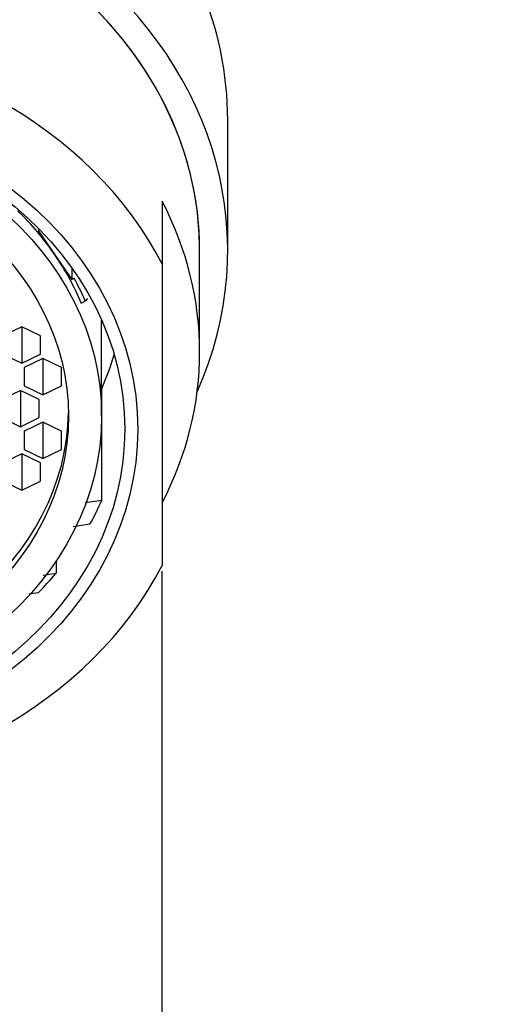
# Model space of a CAD drawing. Units: millimetres. Extents: x 0 to 1257, y 0 to 1832.
# Drawn here: x 736 to 749, y 1314 to 1341 of the extents above; entities that cross this region are included whole.
import ezdxf
from ezdxf import colors
from ezdxf.entities.mleader import LeaderData, LeaderLine
from ezdxf.math import Vec2, Vec3

# ---------------------------------------------------------------- set-up
doc = ezdxf.new("R2010")
doc.units = ezdxf.units.MM
doc.layers.add('DV1_Défaut', color=7, linetype='Continuous')
doc.layers.add('Défaut', color=7, linetype='Continuous')

# ---------------------------------------------------------------- blocks, each defined once
blk = doc.blocks.new('_DOT')
at = {"color": 0}
blk.add_line((0, 0), (-1, 0), dxfattribs=at)
at = {"color": 0, "const_width": 0.333}
blk.add_lwpolyline([(-0.1665, 0, 1), (0.1665, 0, 1)], format="xyb", close=True, dxfattribs=at)
blk = doc.blocks.new('SE')
at = {"layer": 'DV1_Défaut', "color": 7, "linetype": 'Continuous'}
for p, q in [((741.764, 1334.382), (741.764, 1337.866)), ((740.014, 1335.701), (740.014, 1334.025)), ((736.742, 1334.943), (736.698, 1334.922)), ((736.698, 1334.922), (737.147, 1334.266)), ((737.147, 1334.266), (737.596, 1333.609)), ((741.014, 1331.671), (741.014, 1334.382)), ((737.596, 1333.923), (737.596, 1333.609)), ((740.014, 1334.025), (740.014, 1325.966)), ((737.596, 1333.609), (737.663, 1333.641)), ((737.853, 1332.978), (737.958, 1333.029)), ((738.021, 1333.098), (737.958, 1333.029)), ((736.265, 1332.341), (735.765, 1332.099)), ((736.265, 1332.341), (736.265, 1331.371)), ((736.765, 1332.099), (736.265, 1332.341)), ((738.394, 1329.96), (738.394, 1332.509)), ((736.765, 1331.614), (736.765, 1332.099)), ((735.765, 1331.614), (736.265, 1331.371)), ((736.265, 1331.371), (736.765, 1331.614)), ((736.826, 1331.498), (736.326, 1331.255)), ((736.826, 1331.498), (736.826, 1330.528)), ((737.326, 1331.255), (736.826, 1331.498)), ((736.326, 1331.255), (736.326, 1330.77)), ((737.326, 1330.77), (737.326, 1331.255)), ((736.326, 1330.77), (736.826, 1330.528)), ((736.826, 1330.528), (737.326, 1330.77)), ((736.23, 1330.646), (735.73, 1330.403)), ((736.23, 1330.646), (736.23, 1329.675)), ((736.73, 1330.403), (736.23, 1330.646)), ((738.398, 1330.691), (738.394, 1330.693)), ((738.398, 1327.708), (738.398, 1330.691)), ((736.73, 1329.918), (736.73, 1330.403)), ((735.73, 1329.918), (736.23, 1329.675)), ((736.23, 1329.675), (736.73, 1329.918)), ((736.826, 1329.793), (736.326, 1329.551)), ((736.826, 1329.793), (736.826, 1328.823)), ((737.326, 1329.551), (736.826, 1329.793)), ((736.326, 1329.551), (736.326, 1329.066)), ((737.326, 1329.066), (737.326, 1329.551)), ((736.265, 1328.95), (735.765, 1328.708)), ((736.265, 1328.95), (736.265, 1327.98)), ((736.765, 1328.708), (736.265, 1328.95)), ((736.326, 1329.066), (736.826, 1328.823)), ((736.826, 1328.823), (737.326, 1329.066)), ((736.765, 1328.223), (736.765, 1328.708)), ((735.765, 1328.223), (736.265, 1327.98)), ((736.265, 1327.98), (736.765, 1328.223)), ((737.958, 1327.65), (738.398, 1327.708)), ((738.08, 1327.066), (737.639, 1326.994)), ((737.177, 1326.077), (737.177, 1325.757)), ((740.014, 1281.325), (740.014, 1325.813)), ((736.838, 1325.703), (737.177, 1325.757)), ((736.698, 1325.234), (736.462, 1325.203))]:
    blk.add_line(p, q, dxfattribs=at)
for centre, major_axis, start_param, end_param in [((729.014, 1334.382), (-12.75, 0), 2.78175, 6.283185), ((729.014, 1334.382), (12, 0), 0, 3.141593), ((729.014, 1334.382), (-12, 0), 3.141593, 6.283185), ((729.014, 1337.866), (-12.75, 0), 3.141593, 3.486294), ((729.014, 1329.996), (-12, 0), 3.552731, 5.872047), ((729.014, 1331.671), (-12, 0), 2.730455, 3.552731), ((729.014, 1330.34), (9.38, 0), 0.521434, 0.705843), ((729.014, 1330.34), (9.38, 0), 0.341355, 0.521434), ((729.014, 1330.34), (9.5, 0), 0.343682, 0.426399), ((729.014, 1333.593), (-10, 0), 2.788824, 2.90229), ((729.014, 1330.161), (-8.5, 0), 0.014025, 3.127568), ((729.014, 1330.611), (10, 0), 5.847636, 5.930416), ((729.014, 1329.996), (12, 0), 3.552731, 5.872047), ((729.014, 1330.611), (10, 0), -0.694428, -0.615892)]:
    blk.add_ellipse(centre, major_axis=major_axis, ratio=0.840205, start_param=start_param, end_param=end_param, dxfattribs=at)
for centre, major_axis in [((729.014, 1329.61), (10.345, 0)), ((729.014, 1329.61), (-10, 0)), ((729.014, 1329.96), (9.38, 0)), ((729.014, 1329.96), (-8.5, 0))]:
    blk.add_ellipse(centre, major_axis=major_axis, ratio=0.840205, dxfattribs=at)

msp = doc.modelspace()

# ---------------------------------------------------------------- block references
at = {"layer": 'Défaut'}
msp.add_blockref('SE', (0, 0), dxfattribs=at)

# ---------------------------------------------------------------- leaders
at = {"layer": 'Défaut', "color": 7, "linetype": 'Continuous'}
ml = msp.add_multileader_mtext('Standard', dxfattribs=at)
ml.set_content('{\\pxsm0.9;\\fSolid Edge ISO|b1||i0||c0|p34;\\W1.;12/02/2018\\P}', color=256)
ml.set_leader_properties()
ml.set_arrow_properties(name='DOT')
ml.build(insert=Vec2(0, 0))
ml.multileader.update_dxf_attribs({"leader_type": 0, "dogleg_length": 0, "arrow_head_size": 12})
ctx = ml.context
ctx.base_point, ctx.char_height, ctx.arrow_head_size, ctx.landing_gap_size = Vec3(1076.456, 1825.137), 12, 12, 4.2
notes = []
notes.append((ctx, [(0, (0, 0, 0), (0, 0), (1, 0), 1, [])]))
ctx.mtext.insert = Vec3(1078.456, 1831.257)
for ctx, leaders in notes:
    for number, flags, end, landing, length, lines in leaders:
        leader = LeaderData()
        leader.index, (leader.has_last_leader_line, leader.has_dogleg_vector, leader.attachment_direction) = number, flags
        leader.last_leader_point, leader.dogleg_vector, leader.dogleg_length = Vec3(end), Vec3(landing), length
        for number, points, colour, breaks in lines:
            line = LeaderLine()
            line.index, line.vertices, line.color, line.breaks = number, Vec3.list(points), colors.encode_raw_color(colour), breaks
            leader.lines.append(line)
        ctx.leaders.append(leader)

doc.saveas('drawing.dxf')
